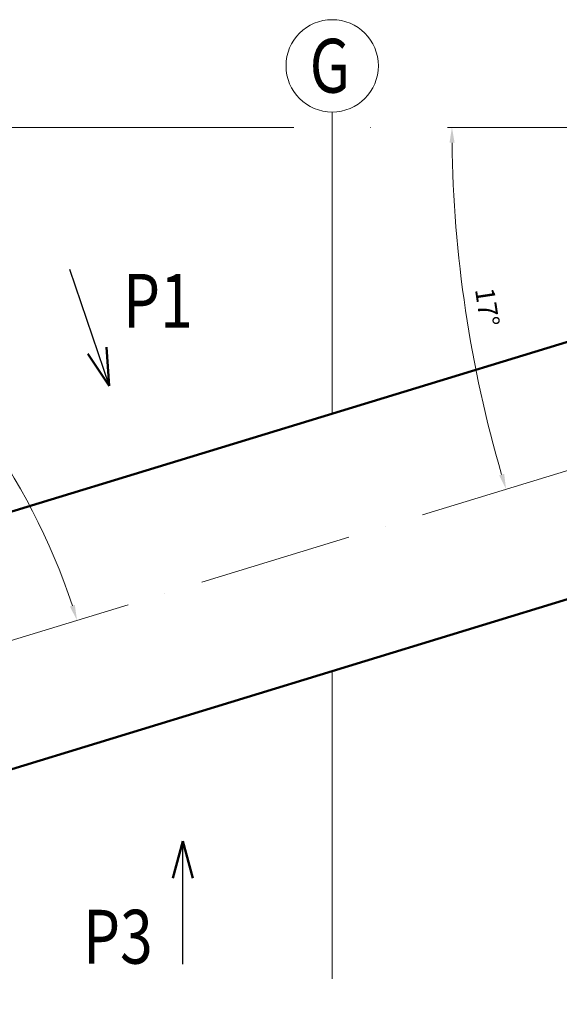
# Model space of a CAD drawing. Units: millimetres. Extents: x 63154 to 175463, y -101781 to 61861.
# Drawn here: x 111977 to 115482, y 23786 to 30186 of the extents above; entities that cross this region are included whole.
import ezdxf

# ---------------------------------------------------------------- set-up
doc = ezdxf.new("R2010")
doc.units = ezdxf.units.MM
doc.header["$LTSCALE"] = 50
doc.linetypes.add('HP_01_CER_A', pattern=[6, 4, -1, 0, -1])
doc.layers.get('Defpoints').update_dxf_attribs({"color": 132})
for name, color, linetype, lineweight in [('SS_TEXT7', 6, 'Continuous', 70), ('TG_KOTY', 8, 'Continuous', 18), ('TG_OSY_', 8, 'HP_01_CER_A', 18), ('TG_PLNA_018', 8, 'Continuous', 18), ('TG_PLNA_025', 3, 'Continuous', 25), ('TG_PLNA_05', 1, 'Continuous', 50)]:
    doc.layers.add(name, color=color, linetype=linetype, lineweight=lineweight)
doc.styles.add('ROMANS', font='romans.shx', dxfattribs={"width": 0.8})
doc.dimstyles.new('A-50_(2.5)', dxfattribs={"dimscale": 50, "dimtxt": 2.5, "dimasz": 2, "dimexe": 1, "dimexo": 2, "dimgap": 0, "dimtad": 0, "dimdec": 1, "dimrnd": 1, "dimtxsty": 'ROMANS', "dimblk1": 'OBLIQUE', "dimcen": 2, "dimclrd": 256, "dimclre": 256, "dimclrt": 256, "dimadec": 1, "dimazin": 2, "dimtfac": 0.714286, "dimtdec": 1, "dimtmove": 0, "dimatfit": 3, "dimldrblk": 'DOTSMALL', "dimfxl": 1, "dimtvp": 1.142857, "dimtolj": 1, "dimlwd": -1, "dimlwe": -1, "dimarcsym": 0})

# ---------------------------------------------------------------- blocks, each defined once
blk = doc.blocks.new('*D305')
at = {"layer": 'Defpoints', "color": 0, "transparency": 16777216}
for p in [(104957, 29486), (119757, 29486), (114824.3, 28691.5), (119392.5, 28434.8), (107421.1, 24774.7)]:
    blk.add_point(p, dxfattribs=at)
at = {"layer": 'TG_KOTY', "transparency": 16777216}
blk.add_arc((122830.9, 29486), 8045.9, 180.71212, 196.28788, dxfattribs=at)
for points in [[(114768.9, 29385.9), (114802.3, 29386.1), (114785, 29486)], [(115123.9, 27234.2), (115091.9, 27224.6), (115136.6, 27133.6)]]:
    blk.add_solid(points, dxfattribs=at)
at = {"layer": 'TG_KOTY', "transparency": 16777216, "insert": (115014.6, 28317.8), "char_height": 125, "attachment_point": 5, "rotation": 278.5, "style": 'ROMANS'}
blk.add_mtext('\\A1;17°', dxfattribs=at)
blk = doc.blocks.new('_DotSmall')
at = {"color": 0, "linetype": 'ByBlock', "const_width": 0.5}
blk.add_lwpolyline([(-0.0625, 0, 1), (0.0625, 0, 1)], format="xyb", close=True, dxfattribs=at)
blk = doc.blocks.new('_Oblique')
at = {"color": 0, "linetype": 'ByBlock', "lineweight": -2}
blk.add_line((-0.5, -0.5), (0.5, 0.5), dxfattribs=at)
blk = doc.blocks.new('POHLED')
at = {"layer": 'TG_PLNA_025'}
blk.add_line((100550.5, 17261.6), (100550.5, 16461.6), dxfattribs=at)
at = {"layer": 'TG_PLNA_05'}
for q in [(100485.8, 16703.1), (100615.2, 16703.1)]:
    blk.add_line((100550.5, 16461.6), q, dxfattribs=at)
blk = doc.blocks.new('*D381')
at = {"layer": 'Defpoints', "color": 0, "transparency": 16777216}
for p in [(119392.5, 28434.8), (108273.5, 28385.2), (111473.8, 27850.2), (107421.1, 24774.7), (108273.5, 19392.9)]:
    blk.add_point(p, dxfattribs=at)
at = {"layer": 'TG_KOTY', "transparency": 16777216}
blk.add_line((108273.5, 28485.2), (108273.5, 29347.4), dxfattribs=at)
blk.add_arc((108273.5, 25035.3), 4262.1, 18.34435, 88.65565, dxfattribs=at)
for points in [[(108373.3, 29279.6), (108373.7, 29312.9), (108273.5, 29297.4)], [(112334.8, 26381.8), (112303.1, 26371.7), (112349.3, 26281.4)]]:
    blk.add_solid(points, dxfattribs=at)
at = {"layer": 'TG_KOTY', "transparency": 16777216, "insert": (110893.6, 28576.3), "char_height": 125, "attachment_point": 5, "rotation": 323.5, "style": 'ROMANS'}
blk.add_mtext('\\A1;73°', dxfattribs=at)

msp = doc.modelspace()

# ---------------------------------------------------------------- linework, layer by layer
at = {"layer": 'TG_OSY_', "ltscale": 10}
for p, q in [((114006.99, 29585.98), (114006.99, 27624.8)), ((119756.99, 29485.98), (104956.99, 29485.98)), ((114006.99, 25951.7), (114006.99, 17385.98))]:
    msp.add_line(p, q, dxfattribs=at)
at = {"layer": 'TG_OSY_', "ltscale": 5}
msp.add_line((107421.08, 24774.73), (119392.46, 28434.75), dxfattribs=at)
at = {"layer": 'TG_PLNA_018'}
msp.add_circle((114006.99, 29885.98), 300, dxfattribs=at)
at = {"layer": 'TG_PLNA_05'}
for p, q in [((111327.54, 26805.61), (115606.62, 28113.86)), ((111795.34, 25275.53), (116074.41, 26583.77))]:
    msp.add_line(p, q, dxfattribs=at)

# ---------------------------------------------------------------- block references
at = {"layer": 'TG_KOTY'}
for p, rotation in [((22695.97, -20215.15), 18.82221651883384), ((213586.87, 41309.58), 180.0006853506194)]:
    msp.add_blockref('POHLED', p, dxfattribs=dict(at, rotation=rotation))

# ---------------------------------------------------------------- texts
at = {"layer": 'SS_TEXT7', "style": 'ROMANS', "width": 0.8}
for s, p in [('G', (113860.55, 29711.68)), ('P1', (112647.3, 28183.59)), ('P3', (112387.38, 24050.31))]:
    msp.add_text(s, height=350, dxfattribs=at).set_placement(p)

# ---------------------------------------------------------------- dimensions: what is measured, and where the dimension line sits
at = {"layer": 'TG_KOTY'}
for base, line1, picture, middle in [((114824.3, 28691.53), ((119756.99, 29485.98), (104956.99, 29485.98)), '*D305', (115014.65, 28317.84)), ((111473.78, 27850.17), ((108273.49, 19392.89), (108273.49, 28385.22)), '*D381', (110893.63, 28576.26))]:
    dim = msp.add_angular_dim_2l(base=base, line1=line1, line2=((107421.08, 24774.73), (119392.46, 28434.75)), dimstyle='A-50_(2.5)', dxfattribs=at)
    dim.commit()
    dim.dimension.update_dxf_attribs({"geometry": picture, "text_midpoint": middle})

doc.saveas('drawing.dxf')
